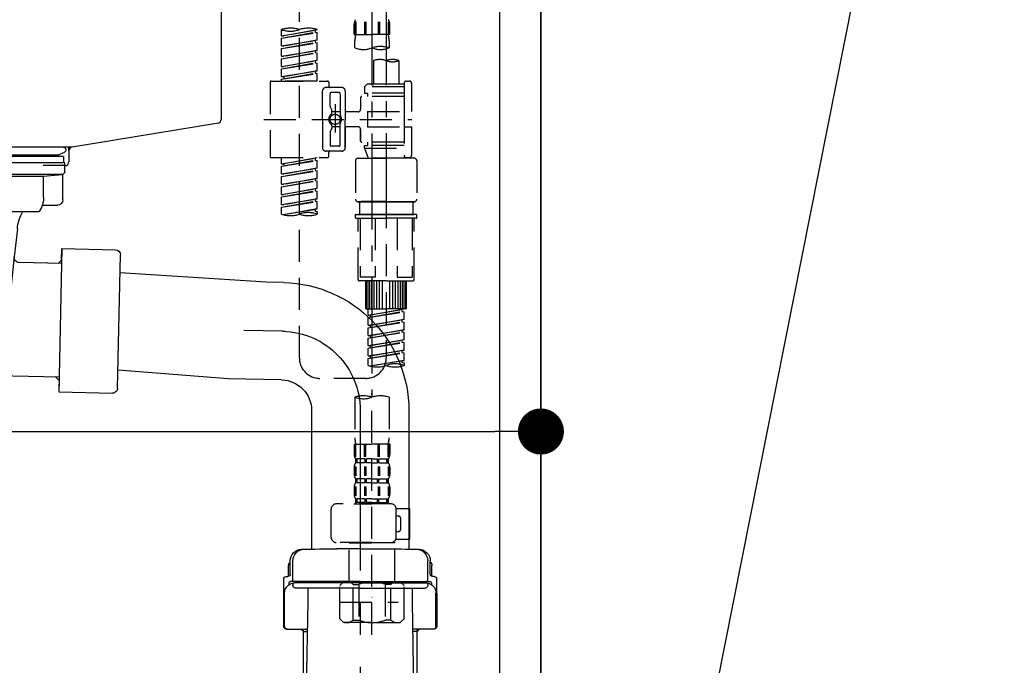
# Model space of a CAD drawing. Extents: x 55896 to 82369, y -11033 to -2163.
# Drawn here: x 81214 to 81599, y -8509 to -8257 of the extents above; entities that cross this region are included whole.
import ezdxf

# ---------------------------------------------------------------- set-up
doc = ezdxf.new("R2010")
doc.units = 0
doc.header["$LTSCALE"] = 50
doc.header["$MEASUREMENT"] = 0
for name, pattern in [('CENTER', [2, 1.25, -0.25, 0.25, -0.25]), ('CENTER2', [1.125, 0.75, -0.125, 0.125, -0.125]), ('DASHED', [0.75, 0.5, -0.25])]:
    doc.linetypes.add(name, pattern=pattern)
doc.layers.get('0').update_dxf_attribs({"linetype": 'CONTINUOUS'})
doc.layers.get('DEFPOINTS').update_dxf_attribs({"color": 146, "linetype": 'CONTINUOUS'})
for name, color, linetype in [('111-壁仕上', 3, 'CONTINUOUS'), ('122-扉', 6, 'CONTINUOUS'), ('150-機器', 8, 'CONTINUOUS'), ('160-文字', 254, 'CONTINUOUS'), ('166-寸法B', 11, 'CONTINUOUS')]:
    doc.layers.add(name, color=color, linetype=linetype)
doc.styles.add('KH001', font='txt')
doc.dimstyles.new('KH1xx030', dxfattribs={"dimscale": 30, "dimtxt": 2, "dimasz": 0.6, "dimexe": 0.3, "dimexo": 1.2, "dimgap": 0.5, "dimtad": 3, "dimdec": 1, "dimdsep": 46, "dimlunit": 6, "dimtxsty": 'KH001', "dimblk": 'DOT', "dimcen": 1, "dimdle": 1, "dimclrd": 256, "dimclre": 256, "dimclrt": 256, "dimadec": 0, "dimazin": 0, "dimtfac": 1, "dimtdec": 1, "dimtix": 1, "dimtmove": 2, "dimatfit": 3, "dimldrblk": 'CLOSEDBLANK', "dimfxl": 1, "dimtolj": 1, "dimtzin": 0, "dimlwd": -1, "dimlwe": -1, "dimarcsym": 0})

# ---------------------------------------------------------------- blocks, each defined once
blk = doc.blocks.new('排水ﾄﾗｯﾌﾟ2')
at = {"layer": '150-機器', "color": 13, "linetype": 'CENTER'}
for p, q in [((6952.81, 10978.87), (6952.81, 10872.19)), ((6778.18, 10903.79), (6793.33, 10904.1)), ((6747.81, 10872.8), (6747.81, 10685.44))]:
    blk.add_line(p, q, dxfattribs=at)
at = {"layer": '150-機器'}
for p, q in [((6863.81, 10975.65), (6952.81, 10975.65)), ((7041.81, 10975.65), (6952.81, 10975.65)), ((6865.7, 10972.64), (6863.38, 10973.75)), ((6863.81, 10972.05), (6863.81, 10969.55)), ((6863.81, 10972.05), (7041.81, 10972.05)), ((7039.92, 10972.64), (6865.7, 10972.64)), ((7039.92, 10972.64), (7042.25, 10973.75)), ((7041.81, 10972.05), (7041.81, 10969.55)), ((6863.31, 10966.05), (6863.31, 10969.55)), ((6863.31, 10969.55), (7042.31, 10969.55)), ((7042.31, 10966.05), (7042.31, 10969.55)), ((6864.06, 10955.05), (6864.06, 10965.05)), ((6871.56, 10964.41), (6864.27, 10965.05)), ((6864.27, 10965.05), (7041.36, 10965.05)), ((6871.56, 10956.2), (6871.56, 10964.41)), ((6949.41, 10964.41), (6871.56, 10964.41)), ((6956.21, 10964.41), (7034.06, 10964.41)), ((7034.06, 10964.41), (7041.36, 10965.05)), ((7034.06, 10956.2), (7034.06, 10964.41)), ((7041.56, 10955.05), (7041.56, 10965.05)), ((6872.07, 10953.05), (6866.06, 10953.05)), ((7033.55, 10953.05), (7039.56, 10953.05)), ((6952.81, 10950.55), (6873.31, 10950.55)), ((6952.81, 10950.55), (7032.31, 10950.55)), ((6881.81, 10943.75), (6883.01, 10932.81)), ((7023.81, 10943.75), (7021.94, 10923.44)), ((6842.63, 10881.6), (6841.57, 10933.59)), ((6864.43, 10936.06), (6843.53, 10935.63)), ((6864.52, 10931.59), (6864.43, 10936.06)), ((6864.43, 10936.06), (6865.57, 10880.07)), ((6883.01, 10932.81), (6885.72, 10908.16)), ((6865.88, 10930.29), (6864.52, 10931.59)), ((6864.55, 10930.26), (6881.07, 10930.59)), ((6784.6, 10922.93), (6841.72, 10926.59)), ((6777.79, 10922.79), (6784.6, 10922.93)), ((6976.61, 10893.57), (7009.45, 10906.71)), ((6969.77, 10892.15), (6906.74, 10890.28)), ((6799.39, 10885.22), (6842.49, 10888.6)), ((6865.45, 10885.87), (6895.87, 10886.49)), ((6904.96, 10889.9), (6897.69, 10886.87)), ((6778.57, 10884.8), (6799.39, 10885.22)), ((6866.78, 10885.89), (6865.48, 10884.54)), ((6865.48, 10884.54), (6865.57, 10880.07)), ((6865.57, 10880.07), (6844.67, 10879.64)), ((6728.81, 10874.09), (6728.81, 10818.72)), ((6728.81, 10872.8), (6728.81, 10818.72)), ((6766.81, 10872.8), (6766.81, 10818.72)), ((6747.81, 10818.81), (6738.46, 10818.81)), ((6747.81, 10818.81), (6757.16, 10818.81)), ((6720.46, 10809.01), (6720.46, 10814.14)), ((6720.46, 10809.01), (6720.46, 10814.13)), ((6721.46, 10806.51), (6721.46, 10814.16)), ((6774.16, 10806.51), (6774.16, 10814.16)), ((6775.16, 10809.01), (6775.16, 10814.14)), ((6775.16, 10809.01), (6775.16, 10814.13)), ((6719.81, 10808.07), (6719.81, 10812.3)), ((6775.81, 10808.07), (6775.81, 10812.3)), ((6717.91, 10788.51), (6717.91, 10807.01)), ((6718.91, 10808.01), (6719.46, 10808.01)), ((6719.91, 10805.51), (6719.91, 10804.76)), ((6747.81, 10806.01), (6720.41, 10806.01)), ((6747.81, 10805.51), (6721.91, 10805.51)), ((6726.31, 10805.51), (6726.31, 10806.01)), ((6747.81, 10806.01), (6775.21, 10806.01)), ((6747.81, 10805.51), (6773.71, 10805.51)), ((6769.31, 10805.51), (6769.31, 10806.01)), ((6775.71, 10805.51), (6775.71, 10804.76)), ((6776.71, 10808.01), (6776.16, 10808.01)), ((6777.71, 10788.51), (6777.71, 10807.01)), ((6721.46, 10805.01), (6721.46, 10804.51)), ((6747.81, 10803.51), (6722.46, 10803.51)), ((6727.41, 10798.11), (6727.41, 10803.51)), ((6747.81, 10803.51), (6773.16, 10803.51)), ((6768.21, 10798.11), (6768.21, 10803.51)), ((6774.16, 10805.01), (6774.16, 10804.51)), ((6717.91, 10801.51), (6717.91, 10788.51)), ((6718.23, 10788.51), (6718.23, 10801.51)), ((6726.5, 10743.27), (6727.41, 10798.11)), ((6769.13, 10743.27), (6768.21, 10798.11)), ((6777.39, 10788.51), (6777.39, 10801.51)), ((6777.71, 10801.51), (6777.71, 10788.51)), ((6718.91, 10787.51), (6727.24, 10787.51)), ((6725.61, 10786.51), (6724.61, 10787.51)), ((6725.61, 10753.19), (6725.61, 10787.51)), ((6725.61, 10786.51), (6727.22, 10786.51)), ((6776.71, 10787.51), (6768.39, 10787.51)), ((6770.01, 10786.51), (6768.41, 10786.51)), ((6770.01, 10753.19), (6770.01, 10787.51)), ((6770.01, 10786.51), (6771.01, 10787.51)), ((6726.66, 10752.99), (6725.65, 10752.99)), ((6725.74, 10752.85), (6726.64, 10751.85)), ((6768.97, 10752.99), (6769.97, 10752.99)), ((6769.88, 10752.85), (6768.99, 10751.85)), ((6747.81, 10741.31), (6721.71, 10741.31)), ((6747.81, 10741.31), (6773.91, 10741.31)), ((6719.71, 10739.31), (6719.71, 10726.59)), ((6775.91, 10739.31), (6775.91, 10726.59)), ((6747.81, 10726.59), (6714.01, 10726.59)), ((6714.01, 10698.72), (6714.01, 10726.59)), ((6747.81, 10726.59), (6781.61, 10726.59)), ((6781.61, 10698.72), (6781.61, 10726.59)), ((6747.81, 10697.29), (6716.81, 10697.29)), ((6720.46, 10697.29), (6720.46, 10696.88)), ((6721.46, 10697.29), (6721.46, 10696.85)), ((6747.81, 10697.29), (6778.81, 10697.29)), ((6774.16, 10697.29), (6774.16, 10696.85)), ((6775.16, 10697.29), (6775.16, 10696.88)), ((6756.81, 10692.21), (6738.81, 10692.21))]:
    blk.add_line(p, q, dxfattribs=at)
at = {"layer": '150-機器', "color": 13, "ltscale": 0.1}
for p, q in [((6715.09, 10702.29), (6715.09, 10726.59)), ((6732.73, 10702.29), (6732.73, 10726.59)), ((6735.34, 10702.29), (6735.34, 10726.59)), ((6760.28, 10702.29), (6760.28, 10726.59)), ((6762.89, 10702.29), (6762.89, 10726.59)), ((6780.53, 10702.29), (6780.53, 10726.59)), ((6725.44, 10698.29), (6720.91, 10698.29)), ((6747.81, 10698.29), (6745.31, 10698.29)), ((6747.81, 10698.29), (6750.31, 10698.29)), ((6770.18, 10698.29), (6774.71, 10698.29))]:
    blk.add_line(p, q, dxfattribs=at)
at = {"layer": '150-機器'}
for centre, radius, start, end in [((6863.81, 10974.65), 1, 90, 244.3866), ((7041.81, 10974.65), 1, 295.6134, 90), ((6864.31, 10966.05), 1, 180, 270), ((7041.31, 10966.05), 1, 270, 0), ((6881.56, 10956.2), 10, 180, 214.4115), ((7024.06, 10956.2), 10, 325.5885, 360), ((6866.06, 10955.05), 2, 180, 270), ((7039.56, 10955.05), 2, 270, 0), ((6866.84, 10942.82), 15, 3.5618, 31.0281), ((7038.78, 10942.82), 15, 148.9719, 176.4382), ((6843.57, 10933.63), 2, 91.1667, 181.1667), ((6881.03, 10932.59), 2, 271.1667, 6.2711), ((6778.81, 10872.8), 50, 91.1667, 180), ((7002.02, 10925.28), 20, 291.8031, 354.7261), ((6905.62, 10910.23), 20, 185.9448, 274.5616), ((6906.89, 10885.28), 5, 91.6971, 112.5932), ((6969.18, 10912.14), 20, 271.6971, 291.8031), ((6895.77, 10891.49), 5, 271.1667, 292.5932), ((6778.81, 10872.8), 12, 91.1667, 180), ((6844.63, 10881.64), 2, 181.1667, 271.1667), ((6724.96, 10814.13), 4.5, 91.4252, 180), ((6725.96, 10814.16), 4.5, 91.3223, 180), ((6738.81, 10257.45), 561.35, 90, 91.4252), ((6756.81, 10257.45), 561.35, 88.5748, 90), ((6769.66, 10814.16), 4.5, 0, 88.6777), ((6770.66, 10814.13), 4.5, 0, 88.5748), ((6721.81, 10812.3), 2, 132.454, 180), ((6773.81, 10812.3), 2, 0, 47.546), ((6718.91, 10807.01), 1, 90, 180), ((6722.23, 10801.51), 4, 93.5454, 180), ((6719.46, 10809.01), 1, 270, 0), ((6719.46, 10809.01), 1, 270, 0), ((6720.41, 10805.51), 0.5, 90, 180), ((6721.96, 10806.51), 0.5, 180, 270), ((6721.96, 10805.01), 0.5, 90, 180), ((6773.39, 10801.51), 4, 0, 86.4546), ((6773.66, 10806.51), 0.5, 270, 0), ((6773.66, 10805.01), 0.5, 0, 90), ((6776.16, 10809.01), 1, 180, 270), ((6776.16, 10809.01), 1, 180, 270), ((6775.21, 10805.51), 0.5, 0, 90), ((6776.71, 10807.01), 1, 0, 90), ((6722.46, 10804.51), 1, 180, 270), ((6773.16, 10804.51), 1, 270, 0), ((6718.91, 10788.51), 1, 180, 270), ((6718.91, 10788.51), 1, 180, 270), ((6719.23, 10788.51), 1, 180, 270), ((6776.39, 10788.51), 1, 270, 0), ((6776.71, 10788.51), 1, 270, 0), ((6776.71, 10788.51), 1, 270, 0), ((6726.11, 10753.19), 0.5, 180, 221.9647), ((6769.51, 10753.19), 0.5, 318.0353, 0), ((6721.71, 10739.31), 2, 90, 180), ((6724.5, 10743.31), 2, 270, 354.3237), ((6771.13, 10743.31), 2, 180.9582, 270), ((6773.91, 10739.31), 2, 0, 90), ((6715.01, 10698.72), 1, 180, 243.2563), ((6716.81, 10702.29), 5, 243.2563, 270), ((6778.81, 10702.29), 5, 270, 296.7437), ((6780.61, 10698.72), 1, 296.7437, 360), ((6724.96, 10696.88), 4.5, 180, 268.5748), ((6725.96, 10696.85), 4.5, 180, 268.6777), ((6769.66, 10696.85), 4.5, 271.3223, 0), ((6770.66, 10696.88), 4.5, 271.4252, 0), ((6738.81, 11253.56), 561.35, 268.5748, 270), ((6756.81, 11253.56), 561.35, 270, 271.4252)]:
    blk.add_arc(centre, radius, start, end, dxfattribs=at)
at = {"layer": '150-機器', "color": 13, "linetype": 'CENTER'}
blk.add_arc((6778.81, 10872.8), 31, 91.1667, 180, dxfattribs=at)
at = {"layer": '150-機器', "color": 13, "ltscale": 0.1}
for centre, radius, start, end in [((6721.38, 10705.2), 6.92, 204.8352, 266.1563), ((6725.18, 10707.42), 9.13, 268.3376, 325.848), ((6745.79, 10713.92), 15.64, 228.0486, 268.2381), ((6749.83, 10713.92), 15.64, 271.7619, 311.9514), ((6770.45, 10707.42), 9.13, 214.152, 271.6624), ((6774.25, 10705.2), 6.92, 273.8437, 335.1648)]:
    blk.add_arc(centre, radius, start, end, dxfattribs=at)
at = {"layer": 'DEFPOINTS', "ltscale": 0.1}
for p, q in [((6889.2, 10964.41), (6889.2, 10955.05)), ((6892.6, 10964.41), (6892.6, 10955.05)), ((6897.95, 10964.41), (6897.95, 10954.05)), ((6949.41, 10964.41), (6952.81, 10965.05)), ((6949.41, 10955.05), (6949.41, 10964.41)), ((6956.21, 10964.41), (6952.81, 10965.05)), ((6956.21, 10955.05), (6956.21, 10964.41)), ((7007.67, 10964.41), (7007.67, 10954.05)), ((7013.03, 10964.41), (7013.03, 10955.05)), ((7016.43, 10964.41), (7016.43, 10955.05)), ((6896.95, 10953.05), (6891.2, 10953.05)), ((6952.81, 10953.05), (6951.41, 10953.05)), ((6952.81, 10953.05), (6954.21, 10953.05)), ((7008.67, 10953.05), (7014.43, 10953.05))]:
    blk.add_line(p, q, dxfattribs=at)
for centre, radius, start, end in [((6891.2, 10955.05), 2, 180, 270), ((6894.6, 10955.05), 2, 180, 270), ((6896.95, 10954.05), 1, 270, 0), ((6951.41, 10955.05), 2, 180, 270), ((6954.21, 10955.05), 2, 270, 0), ((7008.67, 10954.05), 1, 180, 270), ((7011.03, 10955.05), 2, 270, 0), ((7014.43, 10955.05), 2, 270, 0)]:
    blk.add_arc(centre, radius, start, end, dxfattribs=at)
blk = doc.blocks.new('KHB800HL-10_D')
at = {"layer": '150-機器', "linetype": 'Continuous'}
for p, q in [((217.5, -1.5), (217.5, -198.98)), ((216.56, -200.38), (159.26, -209.79)), ((159.26, -209.79), (-25.52, -209.79)), ((158, -211.27), (158, -215.5)), ((156.5, -217), (148, -217))]:
    blk.add_line(p, q, dxfattribs=at)
at = {"layer": '150-機器'}
for p in [(159.26, -209.79), (158, -211.35)]:
    blk.add_line(p, (158, -210), dxfattribs=at)
at = {"layer": '150-機器', "linetype": 'Continuous'}
for centre, start, end in [((216, -198.98), 291.8014, 0), ((159.5, -211.27), 99.3322, 180), ((156.5, -215.5), 270, 0)]:
    blk.add_arc(centre, 1.5, start, end, dxfattribs=at)
blk = doc.blocks.new('F402_D')
at = {"layer": '150-機器', "color": 13, "linetype": 'CENTER2'}
for p, q in [((3.99, -38.38), (3.99, -310.13)), ((9.52, -38.29), (9.52, -239.41))]:
    blk.add_line(p, q, dxfattribs=at)
at = {"layer": '150-機器', "color": 13, "linetype": 'DASHED', "ltscale": 0.5}
for p, q in [((-24.39, -294.77), (-24.39, -97.13)), ((-2.99, -168.48), (-2.99, -164.44)), ((-2.55, -163.57), (-2.55, -168.48)), ((-2.36, -163.57), (-2.36, -168.48)), ((1.09, -163.57), (1.09, -168.48)), ((1.55, -163.57), (1.55, -168.48)), ((6.43, -163.57), (6.43, -168.48)), ((6.89, -163.57), (6.89, -168.48)), ((10.34, -163.57), (10.34, -168.48)), ((10.53, -163.57), (10.53, -168.48)), ((10.97, -168.48), (10.97, -164.44)), ((-31.37, -168.94), (-31.37, -166.58)), ((-31.37, -168.94), (-17.4, -166.69)), ((-31.37, -169.94), (-18.25, -167.58)), ((-31.37, -169.94), (-17.4, -167.69)), ((-31.37, -168.94), (-30.52, -169.05)), ((-17.4, -166.69), (-30.52, -169.05)), ((-18.25, -166.84), (-18.25, -167.58)), ((-18.25, -167.58), (-17.4, -167.69)), ((-18.25, -167.58), (-17.4, -167.69)), ((-18.25, -167.58), (-17.4, -167.69)), ((-17.4, -166.69), (-17.4, -166.58)), ((-17.4, -170.68), (-17.4, -167.69)), ((-17.4, -170.68), (-17.4, -167.69)), ((-2.99, -168.48), (3.99, -168.48)), ((10.97, -168.48), (3.99, -168.48)), ((-31.37, -172.93), (-31.37, -169.94)), ((-31.37, -172.93), (-17.4, -170.68)), ((-31.37, -173.93), (-18.25, -171.57)), ((-31.37, -173.93), (-17.4, -171.68)), ((-31.37, -172.93), (-30.52, -173.04)), ((-17.4, -170.68), (-30.52, -173.04)), ((-18.25, -170.83), (-18.25, -171.57)), ((-18.25, -170.83), (-18.25, -171.57)), ((-18.25, -171.57), (-17.4, -171.68)), ((-18.25, -171.57), (-17.4, -171.68)), ((-17.4, -174.67), (-17.4, -171.68)), ((-17.4, -174.67), (-17.4, -171.68)), ((-2.69, -173.73), (-2.69, -170.91)), ((10.67, -170.91), (10.67, -173.73)), ((-31.37, -176.92), (-31.37, -173.93)), ((-31.37, -176.92), (-17.4, -174.67)), ((-31.37, -177.92), (-18.25, -175.56)), ((-31.37, -177.92), (-17.4, -175.67)), ((-31.37, -176.92), (-30.52, -177.03)), ((-17.4, -174.67), (-30.52, -177.03)), ((-18.25, -174.8), (-18.25, -175.56)), ((-18.25, -174.82), (-18.25, -175.56)), ((-18.25, -174.82), (-18.25, -175.56)), ((-18.25, -175.56), (-17.4, -175.67)), ((-18.25, -175.56), (-17.4, -175.67)), ((-18.25, -175.56), (-17.4, -175.67)), ((-18.2, -174.8), (-17.4, -174.67)), ((-17.4, -178.66), (-17.4, -175.67)), ((-17.4, -178.66), (-17.4, -175.67)), ((-31.37, -180.91), (-31.37, -177.92)), ((-31.37, -180.91), (-17.4, -178.66)), ((-31.37, -181.91), (-18.25, -179.55)), ((-31.37, -181.91), (-17.4, -179.65)), ((-17.4, -178.66), (-30.52, -181.02)), ((-18.25, -178.81), (-18.25, -179.55)), ((-18.25, -178.81), (-18.25, -179.55)), ((-18.25, -179.55), (-17.4, -179.65)), ((-18.25, -179.55), (-17.4, -179.65)), ((-17.4, -182.65), (-17.4, -179.65)), ((-17.4, -182.65), (-17.4, -179.65)), ((4.54, -178.69), (4.54, -187.88)), ((14.51, -178.69), (14.51, -187.88)), ((-31.37, -180.91), (-30.52, -181.02)), ((-31.37, -184.9), (-31.37, -181.91)), ((-31.37, -184.9), (-17.4, -182.65)), ((-31.37, -185.9), (-18.25, -183.54)), ((-31.37, -185.9), (-17.4, -183.64)), ((-17.4, -182.65), (-30.52, -185)), ((-18.25, -182.78), (-18.25, -183.54)), ((-18.25, -182.8), (-18.25, -183.54)), ((-18.25, -182.8), (-18.25, -183.54)), ((-18.25, -183.54), (-17.4, -183.64)), ((-18.25, -183.54), (-17.4, -183.64)), ((-18.2, -182.78), (-17.4, -182.65)), ((-17.4, -186.64), (-17.4, -183.64)), ((-17.4, -186.64), (-17.4, -183.64)), ((-35.85, -187.13), (-35.85, -216.06)), ((-35.36, -186.64), (-13.41, -186.64)), ((-31.37, -184.9), (-30.52, -185)), ((-31.37, -186.64), (-31.37, -185.9)), ((-17.4, -186.64), (-31.37, -186.64)), ((-30.52, -185), (-30.52, -185.75)), ((-12.92, -187.13), (-12.92, -188.63)), ((2.04, -187.88), (1.05, -188.88)), ((4.54, -187.88), (2.04, -187.88)), ((16.51, -187.88), (4.54, -187.88)), ((16.51, -187.63), (16.51, -187.88)), ((16.51, -187.88), (16.51, -198.6)), ((17.5, -186.64), (18.5, -186.64)), ((19.5, -198.6), (19.5, -187.63)), ((-15.41, -201.6), (-15.41, -190.63)), ((-7.93, -189.13), (-13.91, -189.13)), ((-12.42, -196.48), (-12.42, -191.62)), ((-8.93, -191.12), (-11.92, -191.12)), ((-8.43, -191.62), (-8.43, -199.92)), ((-6.43, -190.63), (-6.43, -201.6)), ((16.51, -188.88), (1.05, -188.88)), ((1.05, -188.88), (1.05, -191.37)), ((1.05, -191.37), (2.29, -191.37)), ((2.29, -191.37), (2.29, -192.62)), ((16.51, -191.37), (2.29, -191.37)), ((4.54, -188.68), (4.49, -188.68)), ((-10.42, -195.73), (-10.42, -206.68)), ((-0.45, -193.12), (-0.45, -197.66)), ((16.51, -192.62), (0.05, -192.62)), ((-12.35, -196.73), (-11.79, -197.7)), ((-11.72, -199.2), (-11.72, -197.95)), ((-8.43, -198.65), (-11.72, -198.64)), ((-10.42, -196.61), (-10.42, -206.58)), ((-1.45, -198.65), (-6.43, -198.65)), ((2.29, -198.6), (2.29, -204.59)), ((2.29, -198.6), (19.5, -198.6)), ((16.51, -198.6), (16.51, -215.74)), ((-38.3, -201.6), (19.5, -201.6)), ((-15.41, -201.6), (-15.41, -212.57)), ((-8.43, -211.57), (-8.43, -203.27)), ((-6.43, -212.57), (-6.43, -201.6)), ((-12.42, -206.72), (-12.42, -211.57)), ((-12.35, -206.47), (-11.79, -205.49)), ((-11.72, -204), (-11.72, -205.24)), ((-8.43, -204.55), (-11.72, -204.55)), ((-1.45, -204.54), (-6.43, -204.54)), ((-6.43, -204.54), (-6.43, -212.57)), ((-0.45, -205.54), (-0.45, -210.07)), ((-0.45, -210.07), (-0.45, -205.54)), ((2.29, -204.59), (19.5, -204.59)), ((16.76, -204.59), (19.5, -204.59)), ((19.5, -215.56), (19.5, -204.59)), ((16.51, -210.57), (0.05, -210.57)), ((2.29, -210.57), (2.29, -211.82)), ((-7.93, -214.06), (-13.91, -214.06)), ((-12.92, -216.06), (-12.92, -214.56)), ((-7.93, -214.06), (-12.42, -214.06)), ((-8.93, -212.07), (-11.92, -212.07)), ((1.05, -211.82), (2.29, -211.82)), ((1.05, -212.82), (1.05, -211.82)), ((1.05, -212.82), (16.51, -212.82)), ((1.05, -212.82), (2.54, -216.81)), ((16.51, -211.82), (2.29, -211.82)), ((9.53, -212.87), (9.53, -294.77)), ((-35.36, -216.56), (-13.41, -216.56)), ((-31.37, -218.92), (-31.37, -216.56)), ((-31.37, -218.92), (-17.4, -216.67)), ((-31.37, -219.92), (-18.25, -217.56)), ((-31.37, -219.92), (-17.4, -217.66)), ((-31.37, -218.92), (-30.52, -219.02)), ((-17.4, -216.67), (-30.52, -219.02)), ((-30.52, -219.02), (-30.52, -219.77)), ((-18.25, -216.82), (-18.25, -217.56)), ((-18.25, -217.56), (-17.4, -217.66)), ((-18.25, -217.56), (-17.4, -217.66)), ((-18.25, -217.56), (-17.4, -217.66)), ((-17.4, -220.66), (-17.4, -217.66)), ((-17.4, -220.66), (-17.4, -217.66)), ((-2.44, -217.8), (-2.44, -232.76)), ((-1.45, -216.81), (9.53, -216.81)), ((16.51, -216.81), (2.54, -216.81)), ((20.5, -216.81), (9.53, -216.81)), ((16.74, -216.2), (16.51, -216.81)), ((17.5, -216.56), (18.5, -216.56)), ((21.49, -217.8), (21.49, -232.76)), ((-31.37, -222.91), (-31.37, -219.92)), ((-31.37, -222.91), (-17.4, -220.66)), ((-31.37, -223.91), (-18.25, -221.55)), ((-31.37, -223.91), (-17.4, -221.65)), ((-31.37, -222.91), (-30.52, -223.01)), ((-17.4, -220.66), (-30.52, -223.01)), ((-18.25, -220.81), (-18.25, -221.55)), ((-18.25, -220.81), (-18.25, -221.55)), ((-18.25, -221.55), (-17.4, -221.65)), ((-18.25, -221.55), (-17.4, -221.65)), ((-17.4, -224.65), (-17.4, -221.65)), ((-17.4, -224.65), (-17.4, -221.65)), ((-31.37, -226.9), (-31.37, -223.91)), ((-31.37, -226.9), (-17.4, -224.65)), ((-31.37, -227.9), (-18.25, -225.54)), ((-31.37, -227.9), (-17.4, -225.64)), ((-31.37, -226.9), (-30.52, -227)), ((-17.4, -224.65), (-30.52, -227)), ((-18.25, -224.78), (-18.25, -225.54)), ((-18.25, -224.8), (-18.25, -225.54)), ((-18.25, -224.8), (-18.25, -225.54)), ((-18.25, -225.54), (-17.4, -225.64)), ((-18.25, -225.54), (-17.4, -225.64)), ((-18.25, -225.54), (-17.4, -225.64)), ((-18.2, -224.77), (-17.4, -224.65)), ((-17.4, -228.64), (-17.4, -225.64)), ((-17.4, -228.64), (-17.4, -225.64)), ((-31.37, -230.89), (-31.37, -227.9)), ((-31.37, -230.89), (-17.4, -228.64)), ((-31.37, -231.88), (-18.25, -229.53)), ((-31.37, -231.88), (-17.4, -229.63)), ((-17.4, -228.64), (-30.52, -230.99)), ((-18.25, -228.79), (-18.25, -229.53)), ((-18.25, -228.79), (-18.25, -229.53)), ((-18.25, -229.53), (-17.4, -229.63)), ((-18.25, -229.53), (-17.4, -229.63)), ((-17.4, -232.62), (-17.4, -229.63)), ((-17.4, -232.62), (-17.4, -229.63)), ((-31.37, -230.89), (-30.52, -230.99)), ((-31.37, -234.88), (-31.37, -231.88)), ((-31.37, -234.88), (-17.4, -232.62)), ((-31.37, -235.87), (-18.25, -233.52)), ((-31.37, -235.87), (-17.4, -233.62)), ((-17.4, -232.62), (-30.52, -234.98)), ((-18.25, -232.76), (-18.25, -233.52)), ((-18.25, -232.78), (-18.25, -233.52)), ((-18.25, -232.78), (-18.25, -233.52)), ((-18.25, -233.52), (-17.4, -233.62)), ((-18.25, -233.52), (-17.4, -233.62)), ((-18.2, -232.75), (-17.4, -232.62)), ((-17.4, -236.61), (-17.4, -233.62)), ((-17.4, -236.61), (-17.4, -233.62)), ((-1.45, -233.76), (9.53, -233.76)), ((9.53, -233.76), (-1.45, -233.76)), ((-0.95, -233.76), (-0.95, -238.75)), ((9.53, -233.75), (-0.27, -233.75)), ((9.53, -233.75), (19.33, -233.75)), ((20.5, -233.76), (9.53, -233.76)), ((9.53, -233.76), (20.5, -233.76)), ((20, -233.76), (20, -238.75)), ((-31.37, -234.88), (-30.52, -234.98)), ((-31.37, -238.61), (-31.37, -235.87)), ((-30.84, -238.78), (-17.4, -236.61)), ((-17.4, -236.61), (-30.28, -238.93)), ((-18.25, -236.75), (-18.25, -237.51)), ((-18.25, -236.77), (-18.25, -237.51)), ((-18.25, -236.77), (-18.25, -237.51)), ((-18.25, -237.51), (-17.4, -237.61)), ((-18.25, -237.51), (-17.4, -237.61)), ((-18.2, -236.74), (-17.4, -236.61)), ((-17.4, -237.61), (-17.4, -238.61)), ((-2.44, -240.04), (-2.44, -238.95)), ((-2.24, -238.75), (-1.45, -238.75)), ((-2.24, -240.24), (9.53, -240.24)), ((-1.45, -238.75), (9.53, -238.75)), ((-0.95, -238.75), (-1.45, -238.75)), ((9.53, -238.75), (-1.45, -238.75)), ((-0.95, -238.75), (-1.45, -238.75)), ((-1.45, -264.18), (-1.45, -240.24)), ((-0.58, -240.24), (-0.58, -263.18)), ((5.26, -240.24), (5.26, -263.18)), ((20.5, -238.75), (9.53, -238.75)), ((9.53, -238.75), (20.5, -238.75)), ((21.29, -240.24), (9.53, -240.24)), ((13.79, -240.24), (13.79, -263.18)), ((19.63, -240.24), (19.63, -263.18)), ((20, -238.75), (20.5, -238.75)), ((20, -238.75), (20.5, -238.75)), ((21.29, -238.75), (20.5, -238.75)), ((20.5, -264.18), (20.5, -240.24)), ((21.49, -240.04), (21.49, -238.95)), ((9.53, -264.68), (-0.95, -264.68)), ((5.26, -263.18), (-0.58, -263.18)), ((1.55, -275.65), (1.55, -264.68)), ((1.85, -275.65), (1.85, -264.68)), ((2.44, -275.65), (2.44, -264.68)), ((3.14, -275.65), (3.14, -264.68)), ((3.94, -275.65), (3.94, -264.68)), ((4.84, -275.65), (4.84, -264.68)), ((5.83, -275.65), (5.83, -264.68)), ((6.93, -275.65), (6.93, -264.68)), ((8.13, -275.65), (8.13, -264.68)), ((9.53, -264.68), (20, -264.68)), ((10.92, -275.65), (10.92, -264.68)), ((12.12, -275.65), (12.12, -264.68)), ((13.22, -275.65), (13.22, -264.68)), ((13.79, -263.18), (19.63, -263.18)), ((14.21, -275.65), (14.21, -264.68)), ((15.11, -275.65), (15.11, -264.68)), ((15.91, -275.65), (15.91, -264.68)), ((16.61, -275.65), (16.61, -264.68)), ((17.2, -275.65), (17.2, -264.68)), ((17.5, -275.65), (17.5, -264.68)), ((1.55, -275.65), (9.53, -275.65)), ((2.54, -278.01), (2.54, -275.65)), ((2.54, -278.01), (16.51, -275.76)), ((2.54, -279.01), (15.66, -276.65)), ((2.54, -279.01), (16.51, -276.76)), ((16.51, -275.76), (3.39, -278.12)), ((17.5, -275.65), (9.53, -275.65)), ((15.66, -275.91), (15.66, -276.65)), ((15.66, -276.65), (16.51, -276.76)), ((15.66, -276.65), (16.51, -276.76)), ((15.66, -276.65), (16.51, -276.76)), ((16.51, -279.75), (16.51, -276.76)), ((16.51, -279.75), (16.51, -276.76)), ((2.54, -278.01), (3.39, -278.12)), ((2.54, -282), (2.54, -279.01)), ((2.54, -282), (16.51, -279.75)), ((2.54, -283), (15.66, -280.64)), ((2.54, -283), (16.51, -280.75)), ((3.39, -278.86), (3.39, -278.12)), ((16.51, -279.75), (3.39, -282.11)), ((15.66, -279.9), (15.66, -280.64)), ((15.66, -279.9), (15.66, -280.64)), ((15.66, -280.64), (16.51, -280.75)), ((15.66, -280.64), (16.51, -280.75)), ((16.51, -283.74), (16.51, -280.75)), ((16.51, -283.74), (16.51, -280.75)), ((2.54, -282), (3.39, -282.11)), ((2.54, -285.99), (2.54, -283)), ((2.54, -285.99), (16.51, -283.74)), ((2.54, -286.99), (15.66, -284.63)), ((2.54, -286.99), (16.51, -284.74)), ((3.39, -282.85), (3.39, -282.11)), ((16.51, -283.74), (3.39, -286.1)), ((15.66, -283.88), (15.66, -284.63)), ((15.66, -283.89), (15.66, -284.63)), ((15.66, -283.89), (15.66, -284.63)), ((15.66, -284.63), (16.51, -284.74)), ((15.66, -284.63), (16.51, -284.74)), ((15.66, -284.63), (16.51, -284.74)), ((15.71, -283.87), (16.51, -283.74)), ((16.51, -287.73), (16.51, -284.74)), ((16.51, -287.73), (16.51, -284.74)), ((2.54, -285.99), (3.39, -286.1)), ((2.54, -289.98), (2.54, -286.99)), ((2.54, -289.98), (16.51, -287.73)), ((3.39, -286.84), (3.39, -286.1)), ((16.51, -287.73), (3.39, -290.09)), ((15.66, -287.88), (15.66, -288.62)), ((15.66, -287.88), (15.66, -288.62)), ((2.54, -290.98), (15.66, -288.62)), ((2.54, -290.98), (16.51, -288.73)), ((2.54, -289.98), (3.39, -290.09)), ((2.54, -293.97), (2.54, -290.98)), ((2.54, -293.97), (16.51, -291.72)), ((3.39, -290.83), (3.39, -290.09)), ((16.51, -291.72), (3.39, -294.08)), ((15.66, -288.62), (16.51, -288.73)), ((15.66, -288.62), (16.51, -288.73)), ((15.66, -291.85), (15.66, -292.61)), ((15.66, -291.87), (15.66, -292.61)), ((15.66, -291.87), (15.66, -292.61)), ((15.71, -291.85), (16.51, -291.72)), ((16.51, -291.72), (16.51, -288.73)), ((16.51, -291.72), (16.51, -288.73)), ((2.54, -294.97), (15.66, -292.61)), ((2.54, -294.97), (16.51, -292.72)), ((2.54, -293.97), (3.39, -294.08)), ((2.54, -297.7), (2.54, -294.97)), ((3.07, -297.87), (16.51, -295.71)), ((3.39, -294.81), (3.39, -294.08)), ((16.51, -295.71), (3.63, -298.02)), ((15.66, -292.61), (16.51, -292.72)), ((15.66, -292.61), (16.51, -292.72)), ((15.66, -295.84), (15.66, -296.6)), ((15.66, -295.86), (15.66, -296.6)), ((15.66, -295.86), (15.66, -296.6)), ((15.71, -295.84), (16.51, -295.71)), ((16.51, -295.71), (16.51, -292.72)), ((16.51, -295.71), (16.51, -292.72)), ((15.66, -296.6), (16.51, -296.7)), ((15.66, -296.6), (16.51, -296.7)), ((16.51, -296.7), (16.51, -297.7)), ((1.55, -302.75), (-16.41, -302.75)), ((-2.69, -310.13), (-2.69, -326.01)), ((3.99, -402.9), (3.99, -308.59)), ((10.67, -310.13), (10.67, -326.01)), ((-2.99, -328.44), (-2.99, -332.48)), ((-2.99, -328.44), (3.99, -328.44)), ((-2.55, -333.35), (-2.55, -328.44)), ((-2.36, -333.35), (-2.36, -328.44)), ((1.09, -333.35), (1.09, -328.44)), ((1.55, -333.35), (1.55, -328.44)), ((10.97, -328.44), (3.99, -328.44)), ((6.43, -333.35), (6.43, -328.44)), ((6.89, -333.35), (6.89, -328.44)), ((10.34, -333.35), (10.34, -328.44)), ((10.53, -333.35), (10.53, -328.44)), ((10.97, -328.44), (10.97, -332.48)), ((-2.39, -334.22), (-2.39, -335.72)), ((-2, -334.22), (-2.39, -334.22)), ((-2, -335.72), (-2, -334.22)), ((-1.81, -335.72), (-1.81, -334.22)), ((1.32, -334.22), (-1.81, -334.22)), ((1.32, -335.72), (1.32, -334.22)), ((1.78, -335.72), (1.78, -334.22)), ((3.99, -334.22), (1.78, -334.22)), ((3.99, -334.22), (6.2, -334.22)), ((6.2, -335.72), (6.2, -334.22)), ((6.66, -335.72), (6.66, -334.22)), ((6.66, -334.22), (9.79, -334.22)), ((9.79, -335.72), (9.79, -334.22)), ((9.98, -335.72), (9.98, -334.22)), ((9.98, -334.22), (10.37, -334.22)), ((10.37, -334.22), (10.37, -335.72)), ((-2.99, -337.46), (-2.99, -340.26)), ((-2.55, -337.12), (-2.55, -340.82)), ((-2, -335.72), (-2.39, -335.72)), ((-2.36, -337.12), (-2.36, -340.82)), ((1.32, -335.72), (-1.81, -335.72)), ((1.09, -337.12), (1.09, -340.82)), ((1.55, -337.12), (1.55, -340.82)), ((3.99, -335.72), (1.78, -335.72)), ((3.99, -335.72), (6.2, -335.72)), ((6.43, -337.12), (6.43, -340.82)), ((6.66, -335.72), (9.79, -335.72)), ((6.89, -337.12), (6.89, -340.82)), ((9.98, -335.72), (10.37, -335.72)), ((10.34, -337.12), (10.34, -340.82)), ((10.53, -337.12), (10.53, -340.82)), ((10.97, -337.46), (10.97, -340.26)), ((-2.39, -342), (-2.39, -343.5)), ((-2, -342), (-2.39, -342)), ((-2, -343.5), (-2, -342)), ((-1.81, -343.5), (-1.81, -342)), ((1.32, -342), (-1.81, -342)), ((1.32, -343.5), (1.32, -342)), ((1.78, -343.5), (1.78, -342)), ((3.99, -342), (1.78, -342)), ((3.99, -342), (6.2, -342)), ((6.2, -343.5), (6.2, -342)), ((6.66, -343.5), (6.66, -342)), ((6.66, -342), (9.79, -342)), ((9.79, -343.5), (9.79, -342)), ((9.98, -343.5), (9.98, -342)), ((9.98, -342), (10.37, -342)), ((10.37, -342), (10.37, -343.5)), ((-2.99, -345.24), (-2.99, -348.03)), ((-2.55, -344.93), (-2.55, -348.63)), ((-2, -343.5), (-2.39, -343.5)), ((-2.36, -344.93), (-2.36, -348.63)), ((1.32, -343.5), (-1.81, -343.5)), ((1.09, -344.93), (1.09, -348.63)), ((1.55, -344.93), (1.55, -348.63)), ((3.99, -343.5), (1.78, -343.5)), ((3.99, -343.5), (6.2, -343.5)), ((6.43, -344.93), (6.43, -348.63)), ((6.66, -343.5), (9.79, -343.5)), ((6.89, -344.93), (6.89, -348.63)), ((9.98, -343.5), (10.37, -343.5)), ((10.34, -344.93), (10.34, -348.63)), ((10.53, -344.93), (10.53, -348.63)), ((10.97, -345.24), (10.97, -348.03)), ((-2, -349.78), (-2.39, -349.78)), ((-2.39, -349.78), (-2.39, -351.78)), ((-2, -351.28), (-2, -349.78)), ((1.32, -349.78), (-1.81, -349.78)), ((-1.81, -351.28), (-1.81, -349.78)), ((1.32, -351.28), (1.32, -349.78)), ((3.99, -349.78), (1.78, -349.78)), ((1.78, -351.28), (1.78, -349.78)), ((3.99, -349.78), (6.2, -349.78)), ((6.2, -351.28), (6.2, -349.78)), ((6.66, -349.78), (9.79, -349.78)), ((6.66, -351.28), (6.66, -349.78)), ((9.79, -351.28), (9.79, -349.78)), ((9.98, -349.78), (10.37, -349.78)), ((9.98, -351.28), (9.98, -349.78)), ((10.37, -349.78), (10.37, -351.78)), ((-11.97, -364.84), (-11.97, -353.77)), ((11.47, -351.78), (-9.97, -351.78)), ((-3.09, -351.78), (3.99, -351.78)), ((-2, -351.28), (-2.39, -351.28)), ((1.32, -351.28), (-1.81, -351.28)), ((3.99, -351.28), (1.78, -351.28)), ((3.99, -351.28), (6.2, -351.28)), ((6.66, -351.28), (9.79, -351.28)), ((9.98, -351.28), (10.37, -351.28)), ((13.45, -353.57), (18.75, -353.57)), ((13.46, -364.84), (13.46, -353.77)), ((18.75, -365.54), (18.75, -353.57)), ((14.26, -356.56), (13.46, -356.56)), ((15.26, -361.55), (15.26, -357.56)), ((13.34, -365.54), (18.75, -365.54)), ((13.46, -362.55), (14.26, -362.55)), ((3.99, -366.84), (-9.97, -366.84)), ((-4.89, -366.84), (-4.99, -366.93)), ((-4.99, -366.93), (3.99, -366.93)), ((-4.99, -382.19), (-4.99, -366.93)), ((3.99, -366.84), (11.47, -366.84)), ((12.97, -366.93), (3.99, -366.93)), ((12.87, -366.84), (12.97, -366.93)), ((12.97, -382.19), (12.97, -366.93)), ((-8.58, -383.69), (-7.08, -382.19)), ((-8.58, -396.66), (-8.58, -383.69)), ((-7.08, -382.19), (3.99, -382.19)), ((-5.94, -382.19), (3.99, -382.19)), ((-3.38, -383.19), (-1.14, -383.19)), ((-3.38, -397.15), (-3.38, -383.19)), ((-1.14, -383.19), (-1.14, -397.15)), ((13.92, -382.19), (3.99, -382.19)), ((15.06, -382.19), (3.99, -382.19)), ((11.35, -383.19), (9.12, -383.19)), ((9.12, -383.19), (9.12, -397.15)), ((11.35, -397.15), (11.35, -383.19)), ((16.56, -383.69), (15.06, -382.19)), ((16.56, -396.66), (16.56, -383.69)), ((3.99, -388.18), (4.03, -388.18)), ((-8.58, -390.17), (14.21, -390.17)), ((-8.58, -396.66), (-7.08, -398.15)), ((3.99, -398.15), (-7.08, -398.15)), ((-3.38, -397.15), (-1.14, -397.15)), ((3.99, -398.15), (15.06, -398.15)), ((11.35, -397.15), (9.12, -397.15)), ((16.56, -396.66), (15.06, -398.15))]:
    blk.add_line(p, q, dxfattribs=at)
blk.add_circle((-10.42, -201.6), 1.99, dxfattribs=at)
for centre, radius, start, end in [((-0.15, -164.44), 2.84, 142.1507, 180), ((8.13, -164.44), 2.84, 0, 37.8493), ((-27.88, -176.45), 10.47, 70.5288, 109.4712), ((-27.88, -156.71), 10.47, 250.5288, 289.4712), ((-20.89, -176.45), 10.47, 70.5288, 109.4712), ((7.28, -170.91), 9.97, 165.9301, 180), ((0.7, -170.91), 9.97, 0, 14.0699), ((7.33, -183.18), 10.02, 70.5288, 109.4712), ((0.65, -164.28), 10.02, 250.5288, 289.4712), ((7.33, -164.28), 10.02, 250.5288, 289.4712), ((7.03, -185.74), 7.48, 70.5288, 109.4712), ((12.02, -185.74), 7.48, 70.5288, 109.4712), ((12.02, -171.63), 7.48, 250.5288, 289.4712), ((-35.36, -187.13), 0.499, 90, 180), ((-13.41, -187.13), 0.499, 0, 90), ((17.5, -187.63), 0.997, 90, 180), ((18.5, -187.63), 0.997, 0, 90), ((-13.91, -190.63), 1.5, 90, 180), ((-12.42, -188.63), 0.499, 180, 270), ((-11.92, -191.62), 0.499, 90, 180), ((-8.93, -191.62), 0.499, 0, 90), ((-7.93, -190.63), 1.5, 0, 90), ((0.05, -193.12), 0.499, 90, 180), ((-10.5, -201.55), 2.41, 126.0657, 181.0877), ((-11.92, -196.48), 0.499, 180, 210), ((-12.22, -199.2), 0.499, 306.0657, 0), ((-12.22, -197.95), 0.499, 0, 30), ((-7.93, -199.92), 0.499, 180, 214.0506), ((-1.45, -197.66), 0.997, 270, 0), ((-10.5, -201.64), 2.41, 178.9123, 233.9343), ((-12.22, -204), 0.499, 0, 53.9343), ((-7.93, -203.27), 0.499, 145.9494, 180), ((-10.34, -201.55), 2.41, 358.9123, 34.0506), ((-10.34, -201.64), 2.41, 325.9494, 1.0877), ((-11.92, -206.72), 0.499, 150, 180), ((-12.22, -205.24), 0.499, 330, 0), ((-1.45, -205.54), 0.997, 0, 90), ((-11.92, -211.57), 0.499, 180, 270), ((-8.93, -211.57), 0.499, 270, 0), ((0.05, -210.07), 0.499, 180, 270), ((0.05, -210.07), 0.499, 180, 270), ((-13.91, -212.57), 1.5, 180, 270), ((-12.42, -214.56), 0.499, 90, 180), ((-7.93, -212.57), 1.5, 270, 0), ((-7.93, -212.57), 1.5, 270, 0), ((-35.36, -216.06), 0.499, 180, 270), ((-13.41, -216.06), 0.499, 270, 0), ((-1.45, -217.8), 0.997, 90, 180), ((17.5, -215.56), 0.997, 180.0133, 270), ((18.5, -215.56), 0.997, 270, 0), ((20.5, -217.8), 0.997, 0, 90), ((-1.45, -232.76), 0.997, 180, 270), ((20.5, -232.76), 0.997, 270, 0), ((-20.89, -248.48), 10.47, 70.5288, 109.4712), ((-27.88, -228.74), 10.47, 250.5288, 289.4712), ((-20.89, -228.74), 10.47, 250.5288, 289.4712), ((-2.24, -238.95), 0.199, 90, 180), ((-2.24, -240.04), 0.199, 180, 270), ((21.29, -238.95), 0.199, 0, 90), ((21.29, -240.04), 0.199, 270, 0), ((-0.95, -264.18), 0.499, 180, 270), ((20, -264.18), 0.499, 270, 0), ((-16.41, -294.77), 7.98, 180, 270), ((1.55, -294.77), 7.98, 270, 0), ((6.03, -287.83), 10.47, 250.5288, 289.4712), ((13.02, -307.57), 10.47, 70.5288, 109.4712), ((13.02, -287.83), 10.47, 250.5288, 289.4712), ((0.65, -319.58), 10.02, 70.5288, 109.4712), ((0.65, -300.68), 10.02, 250.5288, 289.4712), ((7.33, -319.58), 10.02, 70.5288, 109.4712), ((7.28, -326.01), 9.97, 180, 194.0699), ((0.7, -326.01), 9.97, 345.9301, 0), ((-0.15, -332.48), 2.84, 180, 217.8493), ((8.13, -332.48), 2.84, 322.1507, 0), ((-0.15, -337.46), 2.84, 142.1507, 180), ((8.13, -337.46), 2.84, 0, 37.8493), ((-0.15, -340.26), 2.84, 180, 217.8493), ((8.13, -340.26), 2.84, 322.1507, 0), ((-0.15, -345.24), 2.84, 142.1507, 180), ((8.13, -345.24), 2.84, 0, 37.8493), ((-0.15, -348.03), 2.84, 180, 217.8493), ((8.13, -348.03), 2.84, 322.1507, 0), ((-9.97, -353.77), 1.99, 90, 180), ((11.47, -353.77), 1.99, 0, 90), ((14.26, -357.56), 0.997, 0, 90), ((14.26, -361.55), 0.997, 270, 0), ((-9.97, -364.84), 1.99, 180.001, 270), ((11.47, -364.84), 1.99, 270, 359.999), ((-5.98, -386.08), 3.89, 48.036, 110.221), ((3.96, -396.08), 13.89, 89.864, 111.555), ((4.02, -396.08), 13.89, 68.445, 90.136), ((13.95, -386.08), 3.89, 69.779, 131.964), ((-5.98, -394.26), 3.89, 249.779, 311.964), ((3.99, -384.43), 13.72, 248.018, 270), ((3.99, -384.43), 13.72, 270, 291.982), ((13.95, -394.26), 3.89, 228.036, 290.221)]:
    blk.add_arc(centre, radius, start, end, dxfattribs=at)
blk = doc.blocks.new('_Dot')
at = {"color": 0, "linetype": 'ByBlock', "lineweight": -2}
blk.add_line((-0.5, 0), (-1, 0), dxfattribs=at)
at = {"color": 0, "linetype": 'ByBlock', "const_width": 0.5}
blk.add_lwpolyline([(-0.25, 0, 1), (0.25, 0, 1)], format="xyb", close=True, dxfattribs=at)
blk = doc.blocks.new('*D95')
at = {"layer": '166-寸法B', "transparency": 16777216}
for p, q in [((81509.02, -8186.95), (81823.29, -8186.95)), ((81814.29, -8708.95), (81814.29, -8204.95)), ((81453.94, -8726.95), (81823.29, -8726.95))]:
    blk.add_line(p, q, dxfattribs=at)
at = {"layer": 'DEFPOINTS', "color": 0, "transparency": 16777216}
for p in [(81473.02, -8186.95), (81814.29, -8186.95), (81417.94, -8726.95)]:
    blk.add_point(p, dxfattribs=at)
at = {"layer": '166-寸法B', "transparency": 16777216, "xscale": 18, "yscale": 18, "zscale": 18}
for p, rotation in [((81814.29, -8186.95), 90), ((81814.29, -8726.95), 270)]:
    blk.add_blockref('_Dot', p, dxfattribs=dict(at, rotation=rotation))
at = {"layer": '166-寸法B', "transparency": 16777216, "insert": (81769.29, -8456.95), "char_height": 60, "attachment_point": 5, "rotation": 90, "style": 'KH001'}
blk.add_mtext('\\A1;540', dxfattribs=at)
blk = doc.blocks.new('_ClosedBlank')
at = {"color": 0, "linetype": 'ByBlock', "lineweight": -2}
for p, q in [((-1, 0.167), (0, 0)), ((-1, 0.167), (-1, -0.167)), ((0, 0), (-1, -0.167))]:
    blk.add_line(p, q, dxfattribs=at)
blk = doc.blocks.new('*D102')
at = {"layer": '166-寸法B', "transparency": 16777216}
for p, q in [((80777.94, -8208.95), (80777.94, -8426.76)), ((81417.94, -8208.95), (81417.94, -8426.76)), ((80795.94, -8417.76), (81399.94, -8417.76))]:
    blk.add_line(p, q, dxfattribs=at)
at = {"layer": 'DEFPOINTS', "color": 0, "transparency": 16777216}
for p in [(80777.94, -8172.95), (81417.94, -8172.95), (81417.94, -8417.76)]:
    blk.add_point(p, dxfattribs=at)
at = {"layer": '166-寸法B', "transparency": 16777216, "xscale": 18, "yscale": 18, "zscale": 18, "rotation": 180}
blk.add_blockref('_Dot', (80777.94, -8417.76), dxfattribs=at)
at = {"layer": '166-寸法B', "transparency": 16777216, "xscale": 18, "yscale": 18, "zscale": 18}
blk.add_blockref('_Dot', (81417.94, -8417.76), dxfattribs=at)
at = {"layer": '166-寸法B', "transparency": 16777216, "insert": (80988.75, -8372.76), "char_height": 60, "attachment_point": 5, "style": 'KH001'}
blk.add_mtext('\\A1;640', dxfattribs=at)
blk = doc.blocks.new('*D214')
at = {"layer": '166-寸法B', "transparency": 16777216}
for p, q in [((81549.71, -7211.95), (81980.56, -7211.95)), ((81971.56, -7229.95), (81971.56, -8938.95)), ((81468.94, -8956.95), (81980.56, -8956.95))]:
    blk.add_line(p, q, dxfattribs=at)
at = {"layer": 'DEFPOINTS', "color": 0, "transparency": 16777216}
for p in [(81513.71, -7211.95), (81432.94, -8956.95), (81971.56, -8956.95)]:
    blk.add_point(p, dxfattribs=at)
at = {"layer": '166-寸法B', "transparency": 16777216, "xscale": 18, "yscale": 18, "zscale": 18}
for p, rotation in [((81971.56, -7211.95), 90), ((81971.56, -8956.95), 270)]:
    blk.add_blockref('_Dot', p, dxfattribs=dict(at, rotation=rotation))
at = {"layer": '166-寸法B', "transparency": 16777216, "insert": (81922.75, -8124.2), "char_height": 60, "attachment_point": 5, "rotation": 90, "style": 'KH001'}
blk.add_mtext('\\A1;1,745', dxfattribs=at)

msp = doc.modelspace()

# ---------------------------------------------------------------- linework, layer by layer
at = {"layer": '111-壁仕上', "ltscale": 2}
msp.add_lwpolyline([(80605.36, -8956.95), (81417.94, -8956.95), (81417.94, -6556.95), (80605.36, -6556.95)], dxfattribs=at)
at = {"layer": '122-扉', "color": 253}
msp.add_lwpolyline([(81401.94, -8136.95), (81417.94, -8136.95), (81417.94, -8806.95), (81401.94, -8806.95)], close=True, dxfattribs=at)

# ---------------------------------------------------------------- block references
at = {"layer": '150-機器'}
for name, p in [('F402_D', (81347.94, -8094.26)), ('KHB800HL-10_D', (81075.44, -8096.95))]:
    msp.add_blockref(name, p, dxfattribs=at)
at = {"layer": '150-機器', "xscale": -1}
msp.add_blockref('排水ﾄﾗｯﾌﾟ2', (88095.16, -19282.4), dxfattribs=at)

# ---------------------------------------------------------------- dimensions: what is measured, and where the dimension line sits
at = {"layer": '166-寸法B'}
dim = msp.add_linear_dim(base=(81971.56, -8956.95), p1=(81513.71, -7211.95), p2=(81432.94, -8956.95), angle=90, dimstyle='KH1xx030', dxfattribs=at)
dim.commit()
dim.dimension.update_dxf_attribs({"geometry": '*D214', "text_midpoint": (81922.75, -8124.2), "dimtype": 128})
dim = msp.add_linear_dim(base=(81417.94, -8417.76), p1=(80777.94, -8172.95), p2=(81417.94, -8172.95), dimstyle='KH1xx030', dxfattribs=at)
dim.commit()
dim.dimension.update_dxf_attribs({"geometry": '*D102', "text_midpoint": (80988.75, -8372.76), "dimtype": 128})
dim = msp.add_linear_dim(base=(81814.29, -8186.95), p1=(81417.94, -8726.95), p2=(81473.02, -8186.95), angle=90, dimstyle='KH1xx030', override={"dimpost": ''}, dxfattribs=at)
dim.commit()
dim.dimension.update_dxf_attribs({"geometry": '*D95', "text_midpoint": (81769.29, -8456.95)})

# ---------------------------------------------------------------- leaders
at = {"layer": '160-文字'}
msp.add_leader([(81447.94, -8712.61), (81592.58, -7984)], dimstyle='KH1xx030', override={"dimgap": 0.5, "dimtad": 1}, dxfattribs=at)

doc.saveas('drawing.dxf')
